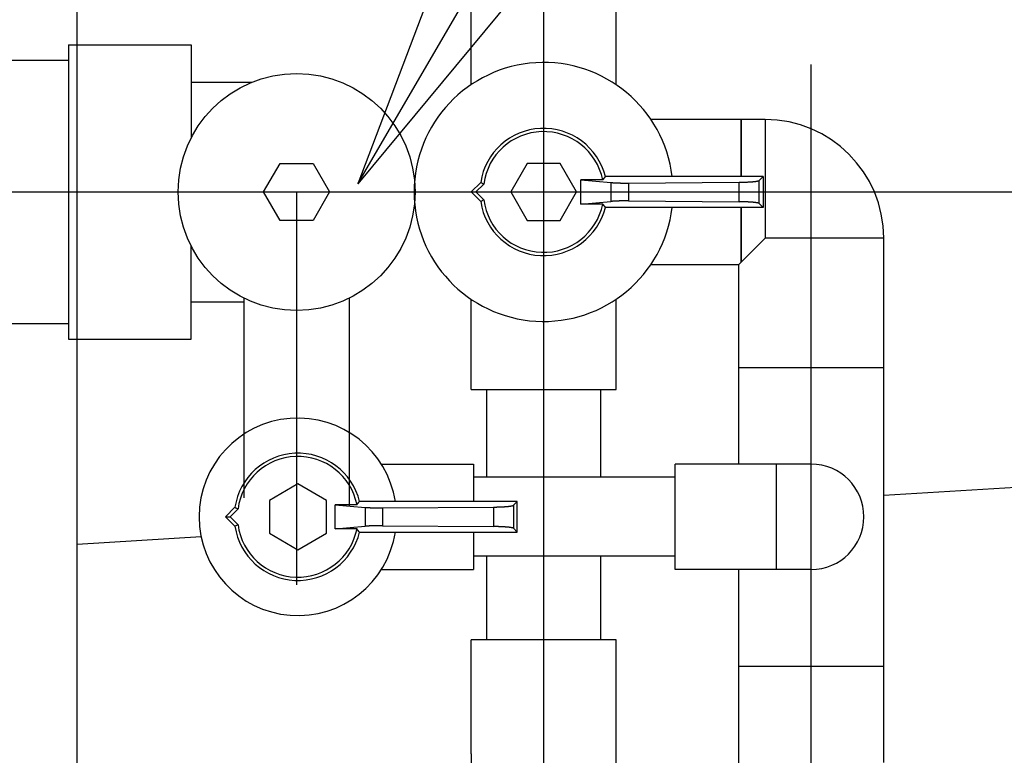
# Model space of a CAD drawing. Units: millimetres. Extents: x 32477 to 65048, y -85 to 1136.
# Drawn here: x 33632 to 33641, y 543 to 550 of the extents above; entities that cross this region are included whole.
import ezdxf

# ---------------------------------------------------------------- set-up
doc = ezdxf.new("R2010")
doc.units = ezdxf.units.MM
doc.header["$LTSCALE"] = 30
doc.header["$MEASUREMENT"] = 0
doc.linetypes.add('CENTER', pattern=[12, 5, -0.8, 0.4, -0.8, 5])
doc.linetypes.add('HIDDEN', pattern=[8, 1, -2, 2, -2, 1])
for name, color, linetype in [('002', 1, 'Continuous'), ('010', 7, 'Continuous'), ('012', 1, 'Continuous'), ('017', 1, 'Continuous'), ('024', 1, 'Continuous'), ('038', 1, 'Continuous'), ('050', 7, 'Continuous'), ('065', 1, 'Continuous')]:
    doc.layers.add(name, color=color, linetype=linetype)
doc.styles.add('DRACAD', font='txt', dxfattribs={"width": 0.85, "bigfont": 'extfont'})
doc.dimstyles.new('DIMSTYLE002', dxfattribs={"dimtxt": 90, "dimasz": 60, "dimexe": 0, "dimexo": 119.579186, "dimgap": 0, "dimtad": 1, "dimdec": 1, "dimdsep": 46, "dimtxsty": 'DRACAD', "dimblk": 'OPEN', "dimcen": 0.09, "dimadec": 1, "dimazin": 8, "dimtfac": 1, "dimtdec": 4, "dimtix": 1, "dimtmove": 0, "dimatfit": 3, "dimldrblk": 'OPEN', "dimfxl": 1, "dimtolj": 1, "dimtzin": 0, "dimarcsym": 0})

# ---------------------------------------------------------------- blocks, each defined once
blk = doc.blocks.new('_OPEN')
at = {"color": 0, "linetype": 'ByBlock', "lineweight": -2}
for p, q in [((-1, 0.16667), (0, 0)), ((-1, -0.16667), (0, 0)), ((0, 0), (-1, 0))]:
    blk.add_line(p, q, dxfattribs=at)

msp = doc.modelspace()

# ---------------------------------------------------------------- linework, layer by layer
at = {"layer": '002', "color": 2, "linetype": 'Continuous'}
msp.add_line((33632.5186, 539.8148), (33632.5186, 557.2557), dxfattribs=at)
at = {"layer": '010', "color": 212, "linetype": 'CENTER'}
msp.add_line((33517.254, 548.5353), (33678.2111, 548.5353), dxfattribs=at)
at = {"layer": '012', "color": 3, "linetype": 'HIDDEN'}
msp.add_circle((33646.3569, 548.5353), 13.1004, dxfattribs=at)
at = {"layer": '017', "color": 3, "linetype": 'Continuous'}
for p, q in [((33632.5186, 539.8148), (33632.5186, 557.2557)), ((33645.7574, 546.1756), (33639.7547, 545.8123)), ((33633.6314, 545.4418), (33632.5186, 545.3744))]:
    msp.add_line(p, q, dxfattribs=at)
at = {"layer": '024', "color": 7, "linetype": 'Continuous'}
for p, q in [((33634.1918, 548.5353), (33634.3394, 548.791)), ((33634.3394, 548.791), (33634.6347, 548.791)), ((33634.6347, 548.791), (33634.7823, 548.5353)), ((33634.3394, 548.2795), (33634.1918, 548.5353)), ((33634.7823, 548.5353), (33634.6347, 548.2795)), ((33634.6347, 548.2795), (33634.3394, 548.2795))]:
    msp.add_line(p, q, dxfattribs=at)
at = {"layer": '024', "color": 212, "linetype": 'CENTER'}
msp.add_line((33634.4871, 548.5353), (33634.4871, 545.0116), dxfattribs=at)
at = {"layer": '038', "color": 7, "linetype": 'CENTER'}
for p, q in [((33636.7035, 555.1355), (33636.7035, 542.0234)), ((33639.1051, 530.7992), (33639.1051, 549.6779)), ((33635.0699, 548.5353), (33640.3216, 548.5353))]:
    msp.add_line(p, q, dxfattribs=at)
at = {"layer": '038', "color": 7, "linetype": 'Continuous'}
for p, q in [((33636.0539, 549.4951), (33636.0539, 550.3069)), ((33637.3531, 549.4951), (33637.3531, 550.3069)), ((33638.6917, 549.1849), (33637.6633, 549.1849)), ((33638.4751, 549.1849), (33638.4751, 548.673)), ((33638.4751, 548.673), (33638.4751, 549.1849)), ((33638.6917, 549.1849), (33638.6917, 548.1219)), ((33636.5558, 548.791), (33636.4082, 548.5353)), ((33636.8511, 548.791), (33636.5558, 548.791)), ((33636.9988, 548.5353), (33636.8511, 548.791)), ((33638.672, 548.673), (33637.2575, 548.673)), ((33638.6374, 548.6385), (33638.672, 548.673)), ((33638.672, 548.673), (33638.672, 548.3975)), ((33636.0539, 548.5353), (33636.139, 548.6204)), ((33636.0953, 548.5353), (33636.1666, 548.6066)), ((33637.2341, 548.6438), (33637.0381, 548.6438)), ((33637.0381, 548.6438), (33637.3079, 548.6202)), ((33637.0381, 548.4267), (33637.0381, 548.6438)), ((33637.3079, 548.6202), (33637.3079, 548.4503)), ((33637.4642, 548.6152), (33638.4584, 548.6228)), ((33637.4642, 548.6152), (33637.4642, 548.4553)), ((33638.4584, 548.4477), (33638.4584, 548.6228)), ((33638.6374, 548.432), (33638.6374, 548.6385)), ((33636.139, 548.4501), (33636.0539, 548.5353)), ((33636.0539, 548.5353), (33636.0953, 548.5353)), ((33636.1666, 548.4639), (33636.0953, 548.5353)), ((33636.4082, 548.5353), (33636.5558, 548.2795)), ((33636.8511, 548.2795), (33636.9988, 548.5353)), ((33637.0381, 548.4267), (33637.3079, 548.4503)), ((33637.2341, 548.4267), (33637.0381, 548.4267)), ((33638.672, 548.3975), (33637.2575, 548.3975)), ((33637.4642, 548.4553), (33638.4584, 548.4477)), ((33638.4751, 548.3975), (33638.4751, 547.9053)), ((33638.4751, 547.9053), (33638.4751, 548.3975)), ((33638.672, 548.3975), (33638.6374, 548.432)), ((33636.5558, 548.2795), (33636.8511, 548.2795)), ((33638.4751, 547.9053), (33638.6917, 548.1219)), ((33639.7547, 548.1219), (33638.6917, 548.1219)), ((33639.7547, 543.4172), (33639.7547, 548.1219)), ((33637.6633, 547.8856), (33638.4554, 547.8856)), ((33638.4751, 547.9053), (33638.4554, 547.8856)), ((33638.4554, 546.0943), (33638.4554, 547.8856)), ((33636.0539, 546.7636), (33636.0539, 547.5754)), ((33637.3531, 546.7636), (33637.3531, 547.5754)), ((33638.4554, 546.9605), (33639.7547, 546.9605)), ((33636.0539, 546.7636), (33637.3531, 546.7636)), ((33636.1917, 546.7636), (33636.1917, 545.9762)), ((33637.2153, 546.7636), (33637.2153, 545.9762)), ((33635.2452, 546.0943), (33636.0736, 546.0943)), ((33636.0736, 546.0943), (33636.0736, 545.7597)), ((33638.7901, 546.0943), (33637.8846, 546.0943)), ((33637.8846, 545.1495), (33637.8846, 546.0943)), ((33639.1051, 546.0943), (33638.7901, 546.0943)), ((33638.7901, 546.0943), (33638.7901, 545.1494)), ((33637.8846, 545.9762), (33636.0736, 545.9762)), ((33634.4988, 545.9174), (33634.2429, 545.7696)), ((33634.7547, 545.7696), (33634.4988, 545.9174)), ((33634.2429, 545.7696), (33634.2429, 545.4741)), ((33634.7547, 545.4741), (33634.7547, 545.7696)), ((33636.4673, 545.7597), (33635.0527, 545.7597)), ((33636.4327, 545.7251), (33636.4673, 545.7597)), ((33636.4673, 545.4841), (33636.4673, 545.7597)), ((33633.9343, 545.707), (33633.8492, 545.6219)), ((33633.9619, 545.6932), (33633.8906, 545.6219)), ((33634.8334, 545.7304), (33635.1031, 545.7068)), ((33635.0294, 545.7304), (33634.8334, 545.7304)), ((33634.8334, 545.5134), (33634.8334, 545.7304)), ((33635.1031, 545.7068), (33635.1031, 545.537)), ((33635.2595, 545.7018), (33636.2537, 545.7094)), ((33635.2595, 545.7018), (33635.2595, 545.5419)), ((33636.2537, 545.7094), (33636.2537, 545.5343)), ((33636.4327, 545.7251), (33636.4327, 545.5187)), ((33633.8492, 545.6219), (33633.9343, 545.5367)), ((33633.8492, 545.6219), (33633.8906, 545.6219)), ((33633.8906, 545.6219), (33633.9619, 545.5505)), ((33634.8334, 545.5134), (33635.1031, 545.537)), ((33635.0294, 545.5134), (33634.8334, 545.5134)), ((33635.0527, 545.4841), (33636.4673, 545.4841)), ((33635.2595, 545.5419), (33636.2537, 545.5343)), ((33636.0736, 545.4841), (33636.0736, 545.1494)), ((33636.4673, 545.4841), (33636.4327, 545.5187)), ((33634.2429, 545.4741), (33634.4988, 545.3264)), ((33634.4988, 545.3264), (33634.7547, 545.4741)), ((33637.8846, 545.2675), (33636.0736, 545.2675)), ((33636.1917, 545.2675), (33636.1917, 544.5195)), ((33637.2153, 545.2675), (33637.2153, 544.5195)), ((33635.2452, 545.1494), (33636.0736, 545.1494)), ((33638.7901, 545.1494), (33637.8846, 545.1494)), ((33638.4554, 541.6061), (33638.4554, 545.1494)), ((33639.1051, 545.1494), (33638.7901, 545.1494)), ((33637.3531, 544.5195), (33636.0539, 544.5195)), ((33636.0539, 543.4959), (33636.0539, 544.5195)), ((33637.3531, 543.4959), (33637.3531, 544.5195)), ((33638.4554, 544.2833), (33639.7547, 544.2833)), ((33636.0539, 543.4959), (33636.0539, 543.249)), ((33637.3531, 543.318), (33637.3531, 543.4959))]:
    msp.add_line(p, q, dxfattribs=at)
at = {"layer": '038', "color": 7, "linetype": 'Continuous', "flags": 128}
for points in [[(33637.3079, 548.6202), (33637.309, 548.6201), (33637.3101, 548.62), (33637.3113, 548.6199), (33637.3125, 548.6198), (33637.3137, 548.6197), (33637.315, 548.6196), (33637.3164, 548.6195), (33637.3179, 548.6193), (33637.3194, 548.6192), (33637.3211, 548.6191), (33637.323, 548.619), (33637.3249, 548.6188), (33637.327, 548.6187), (33637.3292, 548.6185), (33637.3315, 548.6184), (33637.334, 548.6182), (33637.3366, 548.6181), (33637.3394, 548.6179), (33637.3423, 548.6177), (33637.3453, 548.6176), (33637.3484, 548.6174), (33637.3517, 548.6173), (33637.3551, 548.6171), (33637.3586, 548.617), (33637.3622, 548.6168), (33637.3659, 548.6167), (33637.3697, 548.6165), (33637.3735, 548.6164), (33637.3774, 548.6162), (33637.3813, 548.6161), (33637.3853, 548.616), (33637.3893, 548.6159), (33637.3932, 548.6158), (33637.3972, 548.6157), (33637.4011, 548.6156), (33637.405, 548.6155), (33637.4088, 548.6154), (33637.4125, 548.6154), (33637.4161, 548.6153), (33637.4197, 548.6153), (33637.423, 548.6152), (33637.4263, 548.6152), (33637.4294, 548.6152), (33637.4324, 548.6151), (33637.4353, 548.6151), (33637.438, 548.6151), (33637.4406, 548.6151), (33637.4431, 548.6151), (33637.4454, 548.6151), (33637.4476, 548.6151), (33637.4497, 548.6151), (33637.4516, 548.6151), (33637.4534, 548.6151), (33637.4552, 548.6151), (33637.4568, 548.6151), (33637.4584, 548.6151), (33637.4599, 548.6152), (33637.4613, 548.6152), (33637.4628, 548.6152), (33637.4642, 548.6152)], [(33638.4584, 548.6228), (33638.4599, 548.6228), (33638.4614, 548.6228), (33638.463, 548.6228), (33638.4646, 548.6229), (33638.4662, 548.6229), (33638.4679, 548.6229), (33638.4697, 548.6229), (33638.4715, 548.6229), (33638.4735, 548.623), (33638.4756, 548.623), (33638.4779, 548.623), (33638.4803, 548.6231), (33638.4828, 548.6231), (33638.4854, 548.6231), (33638.4882, 548.6232), (33638.4911, 548.6233), (33638.4942, 548.6233), (33638.4973, 548.6234), (33638.5006, 548.6235), (33638.504, 548.6236), (33638.5076, 548.6237), (33638.5112, 548.6238), (33638.5149, 548.624), (33638.5187, 548.6241), (33638.5225, 548.6243), (33638.5264, 548.6244), (33638.5302, 548.6246), (33638.5341, 548.6248), (33638.538, 548.6249), (33638.5418, 548.6251), (33638.5455, 548.6253), (33638.5493, 548.6256), (33638.5529, 548.6258), (33638.5565, 548.626), (33638.56, 548.6262), (33638.5635, 548.6265), (33638.5669, 548.6267), (33638.5702, 548.627), (33638.5735, 548.6272), (33638.5767, 548.6275), (33638.5798, 548.6277), (33638.5829, 548.628), (33638.5859, 548.6282), (33638.5888, 548.6285), (33638.5916, 548.6288), (33638.5943, 548.6291), (33638.597, 548.6294), (33638.5996, 548.6297), (33638.6021, 548.63), (33638.6045, 548.6303), (33638.6067, 548.6306), (33638.6089, 548.6309), (33638.6111, 548.6312), (33638.6131, 548.6316), (33638.615, 548.6319), (33638.6168, 548.6322), (33638.6186, 548.6326), (33638.6202, 548.6329), (33638.6218, 548.6332), (33638.6233, 548.6335), (33638.6247, 548.6338), (33638.626, 548.6341), (33638.6273, 548.6343), (33638.6284, 548.6346), (33638.6295, 548.6349), (33638.6305, 548.6351), (33638.6314, 548.6354), (33638.6323, 548.6356), (33638.633, 548.6358), (33638.6337, 548.6361), (33638.6343, 548.6363), (33638.6348, 548.6366), (33638.6353, 548.6368), (33638.6357, 548.637), (33638.636, 548.6373), (33638.6364, 548.6375), (33638.6366, 548.6377), (33638.6369, 548.638), (33638.6372, 548.6382), (33638.6374, 548.6385)], [(33637.4642, 548.4553), (33637.4628, 548.4553), (33637.4613, 548.4553), (33637.4599, 548.4553), (33637.4584, 548.4554), (33637.4568, 548.4554), (33637.4552, 548.4554), (33637.4534, 548.4554), (33637.4516, 548.4554), (33637.4497, 548.4554), (33637.4476, 548.4554), (33637.4454, 548.4554), (33637.4431, 548.4554), (33637.4406, 548.4554), (33637.438, 548.4554), (33637.4353, 548.4554), (33637.4324, 548.4554), (33637.4294, 548.4553), (33637.4263, 548.4553), (33637.423, 548.4553), (33637.4197, 548.4552), (33637.4161, 548.4552), (33637.4125, 548.4551), (33637.4088, 548.4551), (33637.405, 548.455), (33637.4011, 548.4549), (33637.3972, 548.4548), (33637.3932, 548.4547), (33637.3893, 548.4546), (33637.3853, 548.4545), (33637.3813, 548.4544), (33637.3774, 548.4543), (33637.3735, 548.4541), (33637.3697, 548.454), (33637.3659, 548.4539), (33637.3622, 548.4537), (33637.3586, 548.4536), (33637.3551, 548.4534), (33637.3517, 548.4532), (33637.3484, 548.4531), (33637.3453, 548.4529), (33637.3423, 548.4528), (33637.3394, 548.4526), (33637.3366, 548.4524), (33637.334, 548.4523), (33637.3315, 548.4521), (33637.3292, 548.452), (33637.327, 548.4518), (33637.3249, 548.4517), (33637.323, 548.4515), (33637.3211, 548.4514), (33637.3194, 548.4513), (33637.3179, 548.4512), (33637.3164, 548.4511), (33637.315, 548.4509), (33637.3137, 548.4508), (33637.3125, 548.4507), (33637.3113, 548.4506), (33637.3101, 548.4505), (33637.309, 548.4504), (33637.3079, 548.4503)], [(33638.6374, 548.432), (33638.6372, 548.4323), (33638.6369, 548.4325), (33638.6366, 548.4328), (33638.6364, 548.433), (33638.636, 548.4332), (33638.6357, 548.4335), (33638.6353, 548.4337), (33638.6348, 548.4339), (33638.6343, 548.4342), (33638.6337, 548.4344), (33638.633, 548.4347), (33638.6323, 548.4349), (33638.6314, 548.4351), (33638.6305, 548.4354), (33638.6295, 548.4356), (33638.6284, 548.4359), (33638.6273, 548.4362), (33638.626, 548.4364), (33638.6247, 548.4367), (33638.6233, 548.437), (33638.6218, 548.4373), (33638.6202, 548.4376), (33638.6186, 548.4379), (33638.6168, 548.4383), (33638.615, 548.4386), (33638.6131, 548.4389), (33638.6111, 548.4393), (33638.6089, 548.4396), (33638.6067, 548.4399), (33638.6045, 548.4402), (33638.6021, 548.4405), (33638.5996, 548.4408), (33638.597, 548.4411), (33638.5943, 548.4414), (33638.5916, 548.4417), (33638.5888, 548.442), (33638.5859, 548.4423), (33638.5829, 548.4425), (33638.5798, 548.4428), (33638.5767, 548.443), (33638.5735, 548.4433), (33638.5702, 548.4435), (33638.5669, 548.4438), (33638.5635, 548.444), (33638.56, 548.4443), (33638.5565, 548.4445), (33638.5529, 548.4447), (33638.5493, 548.4449), (33638.5455, 548.4452), (33638.5418, 548.4454), (33638.538, 548.4456), (33638.5341, 548.4457), (33638.5302, 548.4459), (33638.5264, 548.4461), (33638.5225, 548.4462), (33638.5187, 548.4464), (33638.5149, 548.4465), (33638.5112, 548.4467), (33638.5076, 548.4468), (33638.504, 548.4469), (33638.5006, 548.447), (33638.4973, 548.4471), (33638.4942, 548.4472), (33638.4911, 548.4472), (33638.4882, 548.4473), (33638.4854, 548.4474), (33638.4828, 548.4474), (33638.4803, 548.4475), (33638.4779, 548.4475), (33638.4756, 548.4475), (33638.4735, 548.4476), (33638.4715, 548.4476), (33638.4697, 548.4476), (33638.4679, 548.4476), (33638.4662, 548.4476), (33638.4646, 548.4477), (33638.463, 548.4477), (33638.4614, 548.4477), (33638.4599, 548.4477), (33638.4584, 548.4477)], [(33635.1031, 545.7068), (33635.1037, 545.7067), (33635.1042, 545.7067), (33635.1048, 545.7066), (33635.1053, 545.7066), (33635.1059, 545.7065), (33635.1065, 545.7065), (33635.1072, 545.7064), (33635.1079, 545.7064), (33635.1086, 545.7063), (33635.1094, 545.7063), (33635.1103, 545.7062), (33635.1112, 545.7061), (33635.1122, 545.706), (33635.1132, 545.706), (33635.1143, 545.7059), (33635.1154, 545.7058), (33635.1166, 545.7057), (33635.1179, 545.7056), (33635.1192, 545.7055), (33635.1206, 545.7054), (33635.1221, 545.7053), (33635.1236, 545.7052), (33635.1252, 545.7051), (33635.1268, 545.705), (33635.1284, 545.7049), (33635.1301, 545.7048), (33635.1318, 545.7047), (33635.1336, 545.7046), (33635.1354, 545.7045), (33635.1372, 545.7044), (33635.139, 545.7043), (33635.1408, 545.7042), (33635.1426, 545.7041), (33635.1445, 545.704), (33635.1463, 545.7039), (33635.1482, 545.7038), (33635.1501, 545.7038), (33635.1519, 545.7037), (33635.1538, 545.7036), (33635.1557, 545.7035), (33635.1577, 545.7034), (33635.1596, 545.7033), (33635.1615, 545.7033), (33635.1635, 545.7032), (33635.1654, 545.7031), (33635.1674, 545.703), (33635.1694, 545.703), (33635.1714, 545.7029), (33635.1734, 545.7028), (33635.1754, 545.7028), (33635.1774, 545.7027), (33635.1794, 545.7026), (33635.1814, 545.7026), (33635.1835, 545.7025), (33635.1855, 545.7025), (33635.1875, 545.7024), (33635.1896, 545.7024), (33635.1917, 545.7023), (33635.1937, 545.7023), (33635.1958, 545.7022), (33635.1979, 545.7022), (33635.2, 545.7021), (33635.202, 545.7021), (33635.2041, 545.7021), (33635.2062, 545.702), (33635.2083, 545.702), (33635.2104, 545.702), (33635.2125, 545.7019), (33635.2147, 545.7019), (33635.2168, 545.7019), (33635.2189, 545.7019), (33635.221, 545.7018), (33635.2231, 545.7018), (33635.2252, 545.7018), (33635.2272, 545.7018), (33635.2293, 545.7018), (33635.2312, 545.7018), (33635.2332, 545.7018), (33635.2351, 545.7018), (33635.2369, 545.7017), (33635.2386, 545.7017), (33635.2403, 545.7017), (33635.2419, 545.7017), (33635.2434, 545.7017), (33635.2449, 545.7017), (33635.2463, 545.7017), (33635.2476, 545.7017), (33635.2489, 545.7017), (33635.25, 545.7018), (33635.2512, 545.7018), (33635.2522, 545.7018), (33635.2532, 545.7018), (33635.2541, 545.7018), (33635.2549, 545.7018), (33635.2558, 545.7018), (33635.2566, 545.7018), (33635.2573, 545.7018), (33635.2581, 545.7018), (33635.2588, 545.7018), (33635.2595, 545.7018)], [(33636.2537, 545.7094), (33636.2552, 545.7094), (33636.2567, 545.7094), (33636.2583, 545.7095), (33636.2598, 545.7095), (33636.2615, 545.7095), (33636.2632, 545.7095), (33636.2649, 545.7095), (33636.2668, 545.7095), (33636.2688, 545.7096), (33636.2709, 545.7096), (33636.2732, 545.7096), (33636.2756, 545.7097), (33636.2781, 545.7097), (33636.2807, 545.7098), (33636.2835, 545.7098), (33636.2864, 545.7099), (33636.2895, 545.71), (33636.2926, 545.71), (33636.2959, 545.7101), (33636.2993, 545.7102), (33636.3028, 545.7103), (33636.3065, 545.7105), (33636.3102, 545.7106), (33636.314, 545.7107), (33636.3178, 545.7109), (33636.3217, 545.711), (33636.3255, 545.7112), (33636.3294, 545.7114), (33636.3333, 545.7116), (33636.3371, 545.7118), (33636.3408, 545.712), (33636.3446, 545.7122), (33636.3482, 545.7124), (33636.3518, 545.7126), (33636.3553, 545.7129), (33636.3588, 545.7131), (33636.3622, 545.7133), (33636.3655, 545.7136), (33636.3688, 545.7138), (33636.372, 545.7141), (33636.3751, 545.7143), (33636.3782, 545.7146), (33636.3812, 545.7149), (33636.3841, 545.7151), (33636.3869, 545.7154), (33636.3896, 545.7157), (33636.3923, 545.716), (33636.3949, 545.7163), (33636.3974, 545.7166), (33636.3997, 545.7169), (33636.402, 545.7172), (33636.4042, 545.7175), (33636.4063, 545.7179), (33636.4084, 545.7182), (33636.4103, 545.7185), (33636.4121, 545.7189), (33636.4139, 545.7192), (33636.4155, 545.7195), (33636.4171, 545.7198), (33636.4186, 545.7201), (33636.42, 545.7204), (33636.4213, 545.7207), (33636.4226, 545.721), (33636.4237, 545.7212), (33636.4248, 545.7215), (33636.4258, 545.7217), (33636.4267, 545.722), (33636.4275, 545.7222), (33636.4283, 545.7225), (33636.429, 545.7227), (33636.4296, 545.7229), (33636.4301, 545.7232), (33636.4306, 545.7234), (33636.431, 545.7237), (33636.4313, 545.7239), (33636.4316, 545.7241), (33636.4319, 545.7244), (33636.4322, 545.7246), (33636.4324, 545.7248), (33636.4327, 545.7251)], [(33635.2595, 545.5419), (33635.2588, 545.5419), (33635.2581, 545.5419), (33635.2573, 545.5419), (33635.2566, 545.542), (33635.2558, 545.542), (33635.2549, 545.542), (33635.2541, 545.542), (33635.2532, 545.542), (33635.2522, 545.542), (33635.2512, 545.542), (33635.25, 545.542), (33635.2489, 545.542), (33635.2476, 545.542), (33635.2463, 545.542), (33635.2449, 545.542), (33635.2434, 545.542), (33635.2419, 545.542), (33635.2403, 545.542), (33635.2386, 545.542), (33635.2369, 545.542), (33635.2351, 545.542), (33635.2332, 545.542), (33635.2312, 545.542), (33635.2293, 545.542), (33635.2272, 545.5419), (33635.2252, 545.5419), (33635.2231, 545.5419), (33635.221, 545.5419), (33635.2189, 545.5419), (33635.2168, 545.5419), (33635.2147, 545.5418), (33635.2125, 545.5418), (33635.2104, 545.5418), (33635.2083, 545.5417), (33635.2062, 545.5417), (33635.2041, 545.5417), (33635.202, 545.5416), (33635.2, 545.5416), (33635.1979, 545.5416), (33635.1958, 545.5415), (33635.1937, 545.5415), (33635.1917, 545.5414), (33635.1896, 545.5414), (33635.1875, 545.5413), (33635.1855, 545.5413), (33635.1835, 545.5412), (33635.1814, 545.5412), (33635.1794, 545.5411), (33635.1774, 545.541), (33635.1754, 545.541), (33635.1734, 545.5409), (33635.1714, 545.5408), (33635.1694, 545.5408), (33635.1674, 545.5407), (33635.1654, 545.5406), (33635.1635, 545.5406), (33635.1615, 545.5405), (33635.1596, 545.5404), (33635.1577, 545.5403), (33635.1557, 545.5402), (33635.1538, 545.5402), (33635.1519, 545.5401), (33635.1501, 545.54), (33635.1482, 545.5399), (33635.1463, 545.5398), (33635.1445, 545.5397), (33635.1426, 545.5396), (33635.1408, 545.5395), (33635.139, 545.5394), (33635.1372, 545.5393), (33635.1354, 545.5392), (33635.1336, 545.5391), (33635.1318, 545.539), (33635.1301, 545.5389), (33635.1284, 545.5388), (33635.1268, 545.5387), (33635.1252, 545.5386), (33635.1236, 545.5385), (33635.1221, 545.5384), (33635.1206, 545.5383), (33635.1192, 545.5382), (33635.1179, 545.5381), (33635.1166, 545.538), (33635.1154, 545.5379), (33635.1143, 545.5379), (33635.1132, 545.5378), (33635.1122, 545.5377), (33635.1112, 545.5376), (33635.1103, 545.5376), (33635.1094, 545.5375), (33635.1086, 545.5374), (33635.1079, 545.5374), (33635.1072, 545.5373), (33635.1065, 545.5372), (33635.1059, 545.5372), (33635.1053, 545.5371), (33635.1048, 545.5371), (33635.1042, 545.537), (33635.1037, 545.537), (33635.1031, 545.537)], [(33636.4327, 545.5187), (33636.4324, 545.5189), (33636.4322, 545.5191), (33636.4319, 545.5194), (33636.4316, 545.5196), (33636.4313, 545.5199), (33636.431, 545.5201), (33636.4306, 545.5203), (33636.4301, 545.5206), (33636.4296, 545.5208), (33636.429, 545.521), (33636.4283, 545.5213), (33636.4275, 545.5215), (33636.4267, 545.5218), (33636.4258, 545.522), (33636.4248, 545.5223), (33636.4237, 545.5225), (33636.4226, 545.5228), (33636.4213, 545.5231), (33636.42, 545.5233), (33636.4186, 545.5236), (33636.4171, 545.5239), (33636.4155, 545.5242), (33636.4139, 545.5246), (33636.4121, 545.5249), (33636.4103, 545.5252), (33636.4084, 545.5255), (33636.4063, 545.5259), (33636.4042, 545.5262), (33636.402, 545.5265), (33636.3997, 545.5268), (33636.3974, 545.5272), (33636.3949, 545.5275), (33636.3923, 545.5278), (33636.3896, 545.528), (33636.3869, 545.5283), (33636.3841, 545.5286), (33636.3812, 545.5289), (33636.3782, 545.5291), (33636.3751, 545.5294), (33636.372, 545.5297), (33636.3688, 545.5299), (33636.3655, 545.5302), (33636.3622, 545.5304), (33636.3588, 545.5307), (33636.3553, 545.5309), (33636.3518, 545.5311), (33636.3482, 545.5313), (33636.3446, 545.5316), (33636.3408, 545.5318), (33636.3371, 545.532), (33636.3333, 545.5322), (33636.3294, 545.5324), (33636.3255, 545.5325), (33636.3217, 545.5327), (33636.3178, 545.5329), (33636.314, 545.533), (33636.3102, 545.5332), (33636.3065, 545.5333), (33636.3028, 545.5334), (33636.2993, 545.5335), (33636.2959, 545.5336), (33636.2926, 545.5337), (33636.2895, 545.5338), (33636.2864, 545.5339), (33636.2835, 545.5339), (33636.2807, 545.534), (33636.2781, 545.534), (33636.2756, 545.5341), (33636.2732, 545.5341), (33636.2709, 545.5341), (33636.2688, 545.5342), (33636.2668, 545.5342), (33636.2649, 545.5342), (33636.2632, 545.5342), (33636.2615, 545.5343), (33636.2598, 545.5343), (33636.2583, 545.5343), (33636.2567, 545.5343), (33636.2552, 545.5343), (33636.2537, 545.5343)]]:
    msp.add_lwpolyline(points, dxfattribs=at)
at = {"layer": '038', "color": 7, "linetype": 'Continuous'}
for centre, radius, start, end in [((33636.7035, 548.5353), 1.1614, 6.82935, 353.17065), ((33636.7035, 548.5353), 0.5709, 13.96796, 171.42462), ((33638.6917, 548.1219), 1.063, 0, 90), ((33636.7035, 548.5353), 0.5416, 11.55854, 172.43177), ((33635.8593, 549.7656), 1.7744, 320.78497, 321.99484), ((33637.7153, 551.7419), 3.497, 243.20778, 243.7135), ((33637.7153, 545.3286), 3.497, 116.2865, 116.79222), ((33636.7035, 548.5353), 0.5709, 188.57538, 346.03204), ((33636.7035, 548.5353), 0.5416, 187.56823, 348.44146), ((33635.8593, 547.3049), 1.7744, 38.00516, 39.21503), ((33634.4988, 545.6219), 0.8858, 8.96184, 351.03816), ((33634.4988, 545.6219), 0.5709, 13.96796, 171.42462), ((33634.4988, 545.6219), 0.5416, 11.55854, 172.43177), ((33639.1051, 545.6219), 0.4724, 270, 90), ((33633.6546, 546.8522), 1.7744, 320.78497, 321.99484), ((33635.5106, 548.8286), 3.497, 243.20778, 243.7135), ((33635.5106, 542.4152), 3.497, 116.2865, 116.79222), ((33634.4988, 545.6219), 0.5709, 188.57538, 346.03204), ((33634.4988, 545.6219), 0.5416, 187.56823, 348.44146), ((33633.6546, 544.3915), 1.7744, 38.00516, 39.21503)]:
    msp.add_arc(centre, radius, start, end, dxfattribs=at)
at = {"layer": '050', "color": 12, "linetype": 'Continuous'}
for p, q in [((33632.4398, 549.8541), (33632.4398, 549.7164)), ((33632.4398, 549.8541), (33633.5422, 549.8541)), ((33632.4398, 549.8541), (33633.5422, 549.8541)), ((33632.4398, 549.8541), (33632.4398, 549.7164)), ((33632.4398, 549.8541), (33632.4398, 547.2164)), ((33633.5422, 549.8541), (33633.5422, 549.0222)), ((33633.5422, 549.8541), (33633.5422, 549.0222)), ((33537.6695, 549.7164), (33632.4398, 549.7164)), ((33633.5422, 549.5195), (33634.0856, 549.5195)), ((33633.5422, 549.5195), (33634.0856, 549.5195)), ((33634.1918, 548.5353), (33634.3394, 548.791)), ((33634.3394, 548.791), (33634.6347, 548.791)), ((33634.6347, 548.791), (33634.7823, 548.5353)), ((33634.3394, 548.2795), (33634.1918, 548.5353)), ((33634.7823, 548.5353), (33634.6347, 548.2795)), ((33634.6347, 548.2795), (33634.3394, 548.2795)), ((33633.5422, 547.2164), (33633.5422, 548.0483)), ((33633.5422, 547.2164), (33633.5422, 548.0483)), ((33633.5422, 547.551), (33634.0146, 547.551)), ((33633.5422, 547.551), (33634.0146, 547.551)), ((33634.0146, 547.583), (33634.0146, 547.1179)), ((33634.0146, 547.583), (33634.0146, 545.7924)), ((33634.9595, 547.583), (33634.9595, 547.0195)), ((33634.9595, 547.583), (33634.9595, 545.7241)), ((33537.6695, 547.3542), (33632.4398, 547.3542)), ((33632.4398, 547.3542), (33632.4398, 547.2164)), ((33632.4398, 547.3542), (33632.4398, 547.2164)), ((33632.4398, 547.2164), (33633.5422, 547.2164)), ((33632.4398, 547.2164), (33633.5422, 547.2164))]:
    msp.add_line(p, q, dxfattribs=at)
msp.add_circle((33634.4871, 548.5353), 1.063, dxfattribs=at)
msp.add_circle((33634.4871, 548.5353), 1.063, dxfattribs=at)

# ---------------------------------------------------------------- leaders
at = {"layer": '065', "color": 7, "linetype": 'Continuous'}
msp.add_leader([(33635.0372, 548.6077), (33656.4397, 585.3715), (33681.0192, 585.3715)], dimstyle='DIMSTYLE002', dxfattribs=at)

doc.saveas('drawing.dxf')
